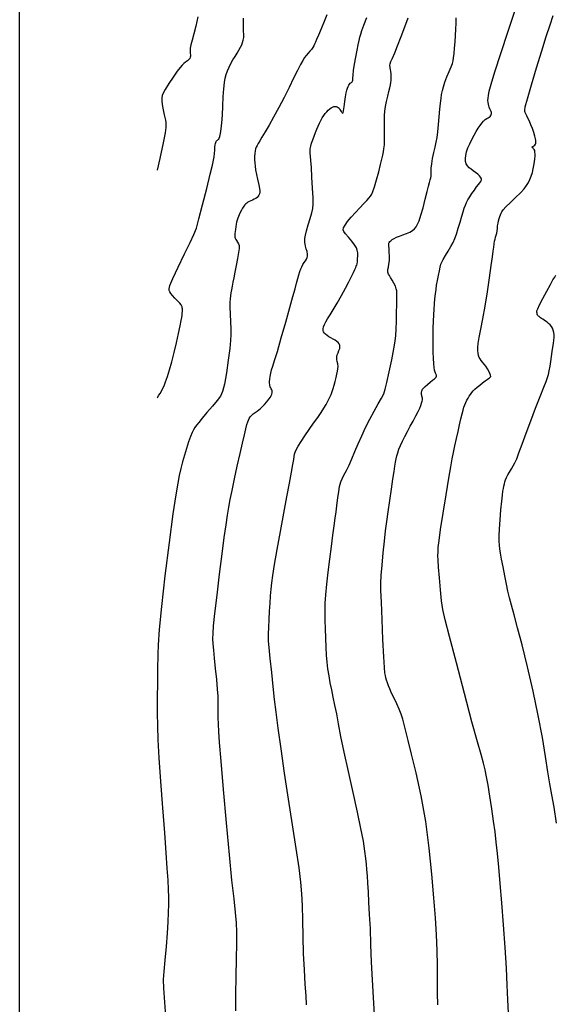
# Model space of a CAD drawing. Extents: x 361916 to 365116, y 1016607 to 1019607.
# Drawn here: x 362066 to 362230, y 1018959 to 1019259 of the extents above; entities that cross this region are included whole.
import ezdxf

# ---------------------------------------------------------------- set-up
doc = ezdxf.new("R2010")
doc.units = 0
doc.header["$MEASUREMENT"] = 0
for name, color, linetype in [('5', 5, 'CONTINUOUS'), ('INDEX', 1, 'CONTINUOUS'), ('INTER', 33, 'CONTINUOUS')]:
    doc.layers.add(name, color=color, linetype=linetype)

msp = doc.modelspace()

# ---------------------------------------------------------------- linework, layer by layer
at = {"layer": '5'}
msp.add_line((362066.25, 1016657.26), (362066.25, 1019557.26), dxfattribs=at)
at = {"layer": 'INDEX', "color": 1, "linetype": 'CONTINUOUS'}
for points, elevation in [([(362193.78, 1018958.52), (362193.69, 1018962.02), (362193.69, 1018962.02), (362193.68, 1018966.03), (362193.68, 1018970.45), (362193.62, 1018975.08), (362193.62, 1018975.08), (362193.43, 1018979.84), (362193.11, 1018985.05), (362192.65, 1018991.12), (362192.65, 1018991.12), (362192.04, 1018998.31), (362191.22, 1019006.23), (362190.11, 1019014.36), (362190.11, 1019014.36), (362188.69, 1019022.17), (362187.17, 1019029.17), (362185.81, 1019034.89), (362185.81, 1019034.89), (362184.8, 1019039.02), (362184.09, 1019041.86), (362183.56, 1019043.9), (362183.56, 1019043.9), (362183.11, 1019045.55), (362182.65, 1019047.05), (362182.06, 1019048.58), (362182.06, 1019048.58), (362181.29, 1019050.25), (362180.46, 1019051.95), (362179.71, 1019053.5), (362179.71, 1019053.5), (362179.14, 1019054.75), (362178.74, 1019055.76), (362178.44, 1019056.62), (362178.44, 1019056.62), (362178.2, 1019057.4), (362177.99, 1019058.14), (362177.81, 1019058.84), (362177.81, 1019058.84), (362177.67, 1019059.66), (362177.52, 1019061.28), (362177.33, 1019064.52), (362177.08, 1019069.79), (362176.81, 1019075.9), (362176.59, 1019081.26), (362176.59, 1019081.26), (362176.45, 1019084.72), (362176.42, 1019087.01), (362176.54, 1019089.31), (362176.54, 1019089.31), (362176.81, 1019092.48), (362177.17, 1019096.2), (362177.55, 1019099.84), (362177.55, 1019099.84), (362177.89, 1019102.96), (362178.24, 1019105.8), (362178.65, 1019108.78), (362178.65, 1019108.78), (362179.14, 1019112.18), (362179.66, 1019115.66), (362180.12, 1019118.72), (362180.12, 1019118.72), (362180.47, 1019121.02), (362180.72, 1019122.65), (362180.92, 1019123.86), (362180.92, 1019123.86), (362181.11, 1019124.87), (362181.32, 1019125.8), (362181.6, 1019126.75), (362181.6, 1019126.75), (362181.96, 1019127.81), (362182.43, 1019129), (362183.03, 1019130.31), (362183.03, 1019130.31), (362183.74, 1019131.74), (362184.56, 1019133.25), (362185.42, 1019134.83), (362185.42, 1019134.83), (362186.29, 1019136.43), (362187.1, 1019137.96), (362187.79, 1019139.3), (362187.79, 1019139.3), (362188.29, 1019140.36), (362188.64, 1019141.18), (362188.87, 1019141.85), (362188.87, 1019141.85), (362189.03, 1019142.43), (362189.11, 1019142.92), (362189.13, 1019143.34), (362189.13, 1019143.34), (362189.08, 1019143.68), (362188.99, 1019143.97), (362188.9, 1019144.23), (362188.9, 1019144.23), (362188.84, 1019144.49), (362188.81, 1019144.75), (362188.81, 1019145.02), (362188.81, 1019145.02), (362188.85, 1019145.28), (362188.92, 1019145.55), (362189.03, 1019145.82), (362189.03, 1019145.82), (362189.18, 1019146.1), (362189.45, 1019146.44), (362189.93, 1019146.92), (362189.93, 1019146.92), (362190.65, 1019147.55), (362191.49, 1019148.23), (362192.24, 1019148.85), (362192.24, 1019148.85), (362192.76, 1019149.3), (362193.08, 1019149.61), (362193.27, 1019149.84), (362193.27, 1019149.84), (362193.39, 1019150.05), (362193.43, 1019150.24), (362193.42, 1019150.42), (362193.42, 1019150.42), (362193.34, 1019150.58), (362193.22, 1019150.77), (362193.09, 1019151.01), (362193.09, 1019151.01), (362192.96, 1019151.35), (362192.83, 1019151.88), (362192.7, 1019152.7), (362192.7, 1019152.7), (362192.57, 1019153.91), (362192.45, 1019155.51), (362192.37, 1019157.5), (362192.37, 1019157.5), (362192.35, 1019159.84), (362192.37, 1019162.32), (362192.42, 1019164.73), (362192.42, 1019164.73), (362192.5, 1019166.87), (362192.59, 1019168.78), (362192.7, 1019170.52), (362192.7, 1019170.52), (362192.82, 1019172.16), (362192.95, 1019173.7), (362193.1, 1019175.15), (362193.27, 1019176.52), (362193.46, 1019177.87), (362193.71, 1019179.27), (362193.71, 1019179.27), (362194, 1019180.76), (362194.3, 1019182.18), (362194.56, 1019183.36), (362194.56, 1019183.36), (362194.76, 1019184.18), (362195, 1019184.85), (362195.42, 1019185.67), (362195.42, 1019185.67), (362196.12, 1019186.84), (362196.97, 1019188.22), (362197.79, 1019189.6), (362197.79, 1019189.6), (362198.45, 1019190.81), (362198.99, 1019192.01), (362199.5, 1019193.41), (362199.5, 1019193.41), (362200.04, 1019195.16), (362200.6, 1019197.05), (362201.1, 1019198.81), (362201.1, 1019198.81), (362201.52, 1019200.21), (362201.88, 1019201.3), (362202.22, 1019202.21), (362202.22, 1019202.21), (362202.57, 1019203.04), (362202.99, 1019203.87), (362203.54, 1019204.77), (362203.54, 1019204.77), (362204.22, 1019205.79), (362204.96, 1019206.82), (362205.66, 1019207.76), (362205.66, 1019207.76), (362206.21, 1019208.49), (362206.61, 1019209.04), (362206.89, 1019209.42), (362206.89, 1019209.42), (362207.06, 1019209.7), (362207.14, 1019209.91), (362207.14, 1019210.13), (362207.14, 1019210.13), (362207.07, 1019210.4), (362206.88, 1019210.73), (362206.53, 1019211.15), (362206.53, 1019211.15), (362206, 1019211.64), (362205.34, 1019212.16), (362204.63, 1019212.68), (362204.63, 1019212.68), (362203.95, 1019213.15), (362203.34, 1019213.63), (362202.85, 1019214.16), (362202.85, 1019214.16), (362202.5, 1019214.8), (362202.3, 1019215.54), (362202.25, 1019216.4), (362202.25, 1019216.4), (362202.36, 1019217.37), (362202.61, 1019218.45), (362203.01, 1019219.64), (362203.01, 1019219.64), (362203.56, 1019220.93), (362204.19, 1019222.25), (362204.86, 1019223.52), (362204.86, 1019223.52), (362205.51, 1019224.66), (362206.12, 1019225.66), (362206.71, 1019226.53), (362206.71, 1019226.53), (362207.26, 1019227.25), (362207.79, 1019227.84), (362208.28, 1019228.29), (362208.28, 1019228.29), (362208.74, 1019228.61), (362209.16, 1019228.85), (362209.52, 1019229.05), (362209.52, 1019229.05), (362209.8, 1019229.28), (362210.01, 1019229.53), (362210.14, 1019229.81), (362210.14, 1019229.81), (362210.2, 1019230.12), (362210.18, 1019230.45), (362210.09, 1019230.81), (362210.09, 1019230.81), (362209.92, 1019231.2), (362209.72, 1019231.61), (362209.53, 1019232.05), (362209.53, 1019232.05), (362209.36, 1019232.52), (362209.23, 1019233.01), (362209.15, 1019233.54), (362209.15, 1019233.54), (362209.11, 1019234.1), (362209.13, 1019234.78), (362209.24, 1019235.67), (362209.49, 1019236.94), (362210.07, 1019239.13), (362211.21, 1019242.84), (362211.21, 1019242.84), (362213.03, 1019248.43), (362215.28, 1019255.22), (362217.62, 1019262.26)], 2450), ([(362108.24, 1019143.53), (362108.3, 1019143.63), (362108.74, 1019144.28), (362108.74, 1019144.28), (362109.12, 1019144.86), (362109.48, 1019145.48), (362109.86, 1019146.21), (362109.86, 1019146.21), (362110.29, 1019147.14), (362110.77, 1019148.36), (362111.33, 1019149.97), (362111.33, 1019149.97), (362111.96, 1019152.03), (362112.64, 1019154.49), (362113.35, 1019157.28), (362113.35, 1019157.28), (362114.05, 1019160.25), (362114.68, 1019163.1), (362115.19, 1019165.44), (362115.19, 1019165.44), (362115.53, 1019167.03), (362115.72, 1019168.01), (362115.82, 1019168.68), (362115.82, 1019168.68), (362115.87, 1019169.25), (362115.9, 1019169.76), (362115.89, 1019170.21), (362115.89, 1019170.21), (362115.88, 1019170.6), (362115.85, 1019170.92), (362115.81, 1019171.2), (362115.81, 1019171.2), (362115.75, 1019171.47), (362115.57, 1019171.81), (362115.16, 1019172.31), (362115.16, 1019172.31), (362114.45, 1019173.04), (362113.61, 1019173.87), (362112.85, 1019174.66), (362112.33, 1019175.28), (362112.02, 1019175.76), (362111.85, 1019176.18), (362111.85, 1019176.18), (362111.81, 1019176.68), (362112.11, 1019177.72), (362112.99, 1019179.84), (362112.99, 1019179.84), (362114.61, 1019183.31), (362116.54, 1019187.34), (362118.26, 1019190.88), (362118.26, 1019190.88), (362119.38, 1019193.24), (362120.15, 1019195.22), (362120.95, 1019198), (362120.95, 1019198), (362122.07, 1019202.33), (362123.32, 1019207.33), (362124.4, 1019211.69), (362124.4, 1019211.69), (362125.08, 1019214.45), (362125.43, 1019215.97), (362125.59, 1019216.97), (362125.59, 1019216.97), (362125.68, 1019217.98), (362125.76, 1019219.01), (362125.82, 1019219.91), (362125.82, 1019219.91), (362125.89, 1019220.57), (362125.96, 1019221.03), (362126.05, 1019221.36), (362126.05, 1019221.36), (362126.16, 1019221.61), (362126.3, 1019221.82), (362126.45, 1019221.97), (362126.45, 1019221.97), (362126.62, 1019222.07), (362126.8, 1019222.18), (362126.98, 1019222.35), (362126.98, 1019222.35), (362127.15, 1019222.64), (362127.33, 1019223.18), (362127.52, 1019224.08), (362127.52, 1019224.08), (362127.73, 1019225.45), (362127.94, 1019227.31), (362128.12, 1019229.64), (362128.12, 1019229.64), (362128.26, 1019232.38), (362128.38, 1019235.2), (362128.51, 1019237.69), (362128.51, 1019237.69), (362128.7, 1019239.56), (362128.94, 1019240.94), (362129.26, 1019242.07), (362129.26, 1019242.07), (362129.65, 1019243.17), (362130.12, 1019244.27), (362130.68, 1019245.37), (362130.68, 1019245.37), (362131.31, 1019246.46), (362131.96, 1019247.53), (362132.59, 1019248.54), (362132.59, 1019248.54), (362133.14, 1019249.47), (362133.6, 1019250.32), (362133.98, 1019251.08), (362133.98, 1019251.08), (362134.27, 1019251.77), (362134.48, 1019252.47), (362134.59, 1019253.27), (362134.59, 1019253.27), (362134.6, 1019254.23), (362134.56, 1019255.28), (362134.51, 1019256.33), (362134.51, 1019256.33), (362134.49, 1019257.28), (362134.49, 1019258.1), (362134.5, 1019258.73), (362134.5, 1019258.73), (362134.52, 1019259.18)], 2460)]:
    msp.add_lwpolyline(points, dxfattribs=dict(at, elevation=elevation))
at = {"layer": 'INTER', "color": 33, "linetype": 'CONTINUOUS'}
for points, elevation in [([(362159.95, 1019260.2), (362159.13, 1019258.15), (362158.2, 1019255.96), (362157.39, 1019254.04), (362157.39, 1019254.04), (362156.83, 1019252.72), (362156.47, 1019251.87), (362156.21, 1019251.29), (362156.21, 1019251.29), (362155.95, 1019250.77), (362155.65, 1019250.25), (362155.26, 1019249.7), (362155.26, 1019249.7), (362154.78, 1019249.11), (362154.24, 1019248.49), (362153.7, 1019247.86), (362153.7, 1019247.86), (362153.19, 1019247.21), (362152.63, 1019246.35), (362151.92, 1019245.09), (362150.99, 1019243.24), (362149.83, 1019240.87), (362148.46, 1019238.1), (362148.46, 1019238.1), (362146.91, 1019235.06), (362145.3, 1019231.97), (362143.73, 1019229.08), (362143.73, 1019229.08), (362142.32, 1019226.58), (362141.11, 1019224.53), (362140.15, 1019222.94), (362140.15, 1019222.94), (362139.47, 1019221.81), (362139, 1019221.01), (362138.68, 1019220.43), (362138.68, 1019220.43), (362138.43, 1019219.92), (362138.23, 1019219.4), (362138.09, 1019218.76), (362138.09, 1019218.76), (362137.98, 1019217.95), (362137.93, 1019217.02), (362137.92, 1019216.06), (362137.92, 1019216.06), (362137.95, 1019215.11), (362138.05, 1019214.1), (362138.23, 1019212.94), (362138.23, 1019212.94), (362138.5, 1019211.56), (362138.8, 1019210.13), (362139.09, 1019208.86), (362139.09, 1019208.86), (362139.31, 1019207.9), (362139.46, 1019207.21), (362139.53, 1019206.66), (362139.53, 1019206.66), (362139.52, 1019206.17), (362139.43, 1019205.71), (362139.26, 1019205.3), (362139.26, 1019205.3), (362139.01, 1019204.92), (362138.68, 1019204.57), (362138.28, 1019204.27), (362138.28, 1019204.27), (362137.8, 1019204), (362137.28, 1019203.75), (362136.78, 1019203.52), (362136.78, 1019203.52), (362136.31, 1019203.3), (362135.9, 1019203.08), (362135.53, 1019202.86), (362135.53, 1019202.86), (362135.22, 1019202.63), (362134.92, 1019202.34), (362134.6, 1019201.92), (362134.6, 1019201.92), (362134.25, 1019201.33), (362133.88, 1019200.64), (362133.53, 1019199.94), (362133.53, 1019199.94), (362133.23, 1019199.31), (362132.98, 1019198.74), (362132.76, 1019198.2), (362132.76, 1019198.2), (362132.57, 1019197.64), (362132.41, 1019197.05), (362132.27, 1019196.38), (362132.27, 1019196.38), (362132.15, 1019195.62), (362132.05, 1019194.84), (362131.97, 1019194.15), (362131.97, 1019194.15), (362131.91, 1019193.6), (362131.87, 1019193.17), (362131.86, 1019192.81), (362131.86, 1019192.81), (362131.89, 1019192.48), (362131.98, 1019192.15), (362132.15, 1019191.79), (362132.15, 1019191.79), (362132.43, 1019191.4), (362132.74, 1019190.96), (362133.01, 1019190.46), (362133.01, 1019190.46), (362133.17, 1019189.88), (362133.19, 1019189.04), (362133.05, 1019187.75), (362133.05, 1019187.75), (362132.73, 1019185.92), (362132.33, 1019183.8), (362131.91, 1019181.76), (362131.91, 1019181.76), (362131.56, 1019180.07), (362131.28, 1019178.7), (362131.04, 1019177.53), (362131.04, 1019177.53), (362130.85, 1019176.45), (362130.68, 1019175.45), (362130.54, 1019174.54), (362130.44, 1019173.66), (362130.38, 1019172.61), (362130.39, 1019171.1), (362130.39, 1019171.1), (362130.45, 1019169.02), (362130.55, 1019166.66), (362130.64, 1019164.49), (362130.64, 1019164.49), (362130.69, 1019162.76), (362130.62, 1019160.99), (362130.37, 1019158.54), (362130.37, 1019158.54), (362129.9, 1019155.01), (362129.3, 1019151.08), (362128.69, 1019147.67), (362128.69, 1019147.67), (362128.14, 1019145.45), (362127.48, 1019144), (362126.49, 1019142.67), (362126.49, 1019142.67), (362125.04, 1019140.93), (362123.4, 1019139.01), (362121.92, 1019137.27), (362121.92, 1019137.27), (362120.87, 1019136), (362120.18, 1019135.12), (362119.7, 1019134.42), (362119.7, 1019134.42), (362119.28, 1019133.74), (362118.85, 1019132.89), (362118.37, 1019131.7), (362118.37, 1019131.7), (362117.79, 1019130.05), (362117.16, 1019128.08), (362116.54, 1019126), (362116.54, 1019126), (362115.96, 1019123.95), (362115.44, 1019121.93), (362114.95, 1019119.86), (362114.95, 1019119.86), (362114.47, 1019117.51), (362113.87, 1019113.95), (362113.02, 1019108.09), (362113.02, 1019108.09), (362111.84, 1019099.36), (362110.57, 1019089.28), (362109.5, 1019079.92), (362109.5, 1019079.92), (362108.84, 1019072.92), (362108.53, 1019068.22), (362108.41, 1019065.34), (362108.41, 1019065.34), (362108.36, 1019063.69), (362108.33, 1019062.33), (362108.3, 1019060.21), (362108.3, 1019060.21), (362108.25, 1019056.61), (362108.21, 1019052.07), (362108.2, 1019047.5), (362108.2, 1019047.5), (362108.26, 1019043.44), (362108.42, 1019039.21), (362108.75, 1019033.81), (362108.75, 1019033.81), (362109.26, 1019026.6), (362109.86, 1019018.53), (362110.43, 1019010.92), (362110.43, 1019010.92), (362110.88, 1019004.8), (362111.19, 1019000.11), (362111.41, 1018996.52), (362111.41, 1018996.52), (362111.54, 1018993.69), (362111.62, 1018991.31), (362111.63, 1018989.05), (362111.63, 1018989.05), (362111.59, 1018986.62), (362111.46, 1018983.8), (362111.24, 1018980.36), (362111.24, 1018980.36), (362110.9, 1018976.26), (362110.53, 1018972.08), (362110.22, 1018968.6), (362110.22, 1018968.6), (362110.05, 1018966.17), (362110.09, 1018963.6), (362110.4, 1018959.31), (362110.4, 1018959.31), (362110.99, 1018952.21)], 2458), ([(362120.59, 1019259.58), (362119.95, 1019256.8), (362119.95, 1019256.8), (362119.36, 1019254.44), (362118.86, 1019252.53), (362118.51, 1019251.09), (362118.51, 1019251.09), (362118.31, 1019250.08), (362118.24, 1019249.38), (362118.24, 1019248.87), (362118.24, 1019248.87), (362118.28, 1019248.42), (362118.32, 1019248.01), (362118.33, 1019247.63), (362118.33, 1019247.63), (362118.28, 1019247.28), (362118.14, 1019246.93), (362117.86, 1019246.56), (362117.86, 1019246.56), (362117.42, 1019246.17), (362116.87, 1019245.75), (362116.32, 1019245.34), (362116.32, 1019245.34), (362115.79, 1019244.89), (362115.18, 1019244.21), (362114.31, 1019243.05), (362114.31, 1019243.05), (362113.11, 1019241.27), (362111.8, 1019239.26), (362110.68, 1019237.5), (362110.68, 1019237.5), (362110, 1019236.35), (362109.68, 1019235.61), (362109.6, 1019234.92), (362109.6, 1019234.92), (362109.62, 1019234.01), (362109.73, 1019232.93), (362109.9, 1019231.81), (362109.9, 1019231.81), (362110.12, 1019230.75), (362110.36, 1019229.79), (362110.58, 1019228.92), (362110.58, 1019228.92), (362110.74, 1019228.16), (362110.84, 1019227.45), (362110.89, 1019226.73), (362110.86, 1019225.85), (362110.62, 1019224.23), (362110.04, 1019221.21), (362110.04, 1019221.21), (362109.02, 1019216.4), (362108.24, 1019212.87)], 2462), ([(362132.17, 1018956.62), (362132.17, 1018961.64), (362132.17, 1018961.64), (362132.27, 1018967.12), (362132.41, 1018972.52), (362132.51, 1018977.15), (362132.51, 1018977.15), (362132.52, 1018980.61), (362132.39, 1018983.49), (362132.1, 1018986.62), (362132.1, 1018986.62), (362131.64, 1018990.79), (362131, 1018996.5), (362130.22, 1019004.19), (362130.22, 1019004.19), (362129.33, 1019013.91), (362128.44, 1019024.08), (362127.71, 1019032.74), (362127.71, 1019032.74), (362127.23, 1019038.43), (362126.97, 1019041.79), (362126.86, 1019044.01), (362126.86, 1019044.01), (362126.82, 1019046.02), (362126.83, 1019047.94), (362126.85, 1019049.61), (362126.85, 1019049.61), (362126.85, 1019051.04), (362126.8, 1019052.57), (362126.65, 1019054.69), (362126.65, 1019054.69), (362126.37, 1019057.66), (362126.02, 1019061.04), (362125.69, 1019064.19), (362125.69, 1019064.19), (362125.44, 1019066.62), (362125.28, 1019068.47), (362125.21, 1019070.04), (362125.21, 1019070.04), (362125.24, 1019071.69), (362125.42, 1019074.05), (362125.83, 1019077.79), (362125.83, 1019077.79), (362126.47, 1019083.31), (362127.26, 1019089.73), (362128.04, 1019095.91), (362128.04, 1019095.91), (362128.68, 1019100.91), (362129.21, 1019104.76), (362129.65, 1019107.75), (362129.65, 1019107.75), (362130.04, 1019110.18), (362130.47, 1019112.53), (362131.03, 1019115.29), (362131.03, 1019115.29), (362131.79, 1019118.8), (362132.65, 1019122.71), (362133.49, 1019126.48), (362133.49, 1019126.48), (362134.23, 1019129.67), (362134.82, 1019132.2), (362135.28, 1019134.08), (362135.28, 1019134.08), (362135.6, 1019135.34), (362135.83, 1019136.15), (362136.03, 1019136.71), (362136.26, 1019137.2), (362136.55, 1019137.66), (362136.95, 1019138.12), (362136.95, 1019138.12), (362137.49, 1019138.58), (362138.09, 1019139.04), (362138.68, 1019139.45), (362138.68, 1019139.45), (362139.2, 1019139.83), (362139.7, 1019140.24), (362140.27, 1019140.78), (362140.27, 1019140.78), (362140.96, 1019141.5), (362141.67, 1019142.32), (362142.29, 1019143.09), (362142.29, 1019143.09), (362142.74, 1019143.72), (362143.02, 1019144.23), (362143.19, 1019144.65), (362143.19, 1019144.65), (362143.28, 1019145.03), (362143.3, 1019145.38), (362143.25, 1019145.7), (362143.25, 1019145.7), (362143.14, 1019145.98), (362142.99, 1019146.26), (362142.84, 1019146.54), (362142.84, 1019146.54), (362142.71, 1019146.85), (362142.61, 1019147.2), (362142.53, 1019147.58), (362142.53, 1019147.58), (362142.49, 1019148.01), (362142.49, 1019148.52), (362142.55, 1019149.19), (362142.55, 1019149.19), (362142.67, 1019150.04), (362142.86, 1019151.02), (362143.12, 1019152.06), (362143.12, 1019152.06), (362143.47, 1019153.19), (362144.01, 1019154.86), (362144.86, 1019157.62), (362144.86, 1019157.62), (362146.07, 1019161.78), (362147.43, 1019166.59), (362148.68, 1019171.05), (362148.68, 1019171.05), (362149.61, 1019174.39), (362150.25, 1019176.74), (362150.72, 1019178.46), (362150.72, 1019178.46), (362151.1, 1019179.85), (362151.43, 1019181.02), (362151.73, 1019181.97), (362151.73, 1019181.97), (362152.01, 1019182.77), (362152.3, 1019183.45), (362152.63, 1019184.08), (362152.63, 1019184.08), (362153.02, 1019184.69), (362153.42, 1019185.27), (362153.76, 1019185.78), (362153.76, 1019185.78), (362153.99, 1019186.22), (362154.1, 1019186.68), (362154.07, 1019187.26), (362154.07, 1019187.26), (362153.92, 1019188.04), (362153.7, 1019188.9), (362153.48, 1019189.69), (362153.48, 1019189.69), (362153.34, 1019190.31), (362153.27, 1019190.83), (362153.25, 1019191.38), (362153.25, 1019191.38), (362153.29, 1019192.09), (362153.44, 1019193.07), (362153.76, 1019194.43), (362153.76, 1019194.43), (362154.27, 1019196.2), (362154.85, 1019198.11), (362155.36, 1019199.83), (362155.36, 1019199.83), (362155.67, 1019201.16), (362155.79, 1019202.53), (362155.76, 1019204.49), (362155.76, 1019204.49), (362155.62, 1019207.39), (362155.43, 1019210.71), (362155.23, 1019213.71), (362155.23, 1019213.71), (362155.09, 1019215.82), (362154.99, 1019217.17), (362154.92, 1019218.06), (362154.92, 1019218.06), (362154.88, 1019218.75), (362154.9, 1019219.41), (362155.03, 1019220.16), (362155.31, 1019221.09), (362155.69, 1019222.16), (362156.11, 1019223.27), (362156.11, 1019223.27), (362156.52, 1019224.35), (362156.92, 1019225.38), (362157.33, 1019226.34), (362157.33, 1019226.34), (362157.73, 1019227.24), (362158.15, 1019228.06), (362158.58, 1019228.82), (362158.58, 1019228.82), (362159.02, 1019229.51), (362159.46, 1019230.12), (362159.92, 1019230.67), (362159.92, 1019230.67), (362160.38, 1019231.15), (362160.84, 1019231.55), (362161.28, 1019231.87), (362161.28, 1019231.87), (362161.71, 1019232.11), (362162.1, 1019232.26), (362162.47, 1019232.32), (362162.47, 1019232.32), (362162.82, 1019232.3), (362163.14, 1019232.19), (362163.43, 1019232), (362163.43, 1019232), (362163.7, 1019231.73), (362163.95, 1019231.41), (362164.16, 1019231.09), (362164.16, 1019231.09), (362164.35, 1019230.8), (362164.52, 1019230.56), (362164.66, 1019230.35), (362164.66, 1019230.35), (362164.78, 1019230.22), (362164.9, 1019230.35), (362165.04, 1019230.97), (362165.04, 1019230.97), (362165.24, 1019232.21), (362165.47, 1019233.77), (362165.69, 1019235.28), (362165.69, 1019235.28), (362165.89, 1019236.44), (362166.06, 1019237.27), (362166.24, 1019237.89), (362166.24, 1019237.89), (362166.43, 1019238.4), (362166.63, 1019238.81), (362166.84, 1019239.12), (362166.84, 1019239.12), (362167.07, 1019239.35), (362167.29, 1019239.51), (362167.49, 1019239.63), (362167.49, 1019239.63), (362167.66, 1019239.76), (362167.78, 1019239.96), (362167.86, 1019240.3), (362167.86, 1019240.3), (362167.9, 1019240.88), (362167.96, 1019241.8), (362168.11, 1019243.21), (362168.11, 1019243.21), (362168.41, 1019245.16), (362168.79, 1019247.35), (362169.18, 1019249.42), (362169.18, 1019249.42), (362169.51, 1019251.08), (362169.79, 1019252.37), (362170.04, 1019253.4), (362170.04, 1019253.4), (362170.29, 1019254.34), (362170.65, 1019255.46), (362171.24, 1019257.07), (362171.24, 1019257.07), (362172.13, 1019259.38)], 2456), ([(362153.74, 1018958.54), (362153.62, 1018961.19), (362153.62, 1018961.19), (362153.39, 1018964.79), (362153.12, 1018969.18), (362152.88, 1018974.12), (362152.88, 1018974.12), (362152.73, 1018979.3), (362152.62, 1018984.32), (362152.52, 1018988.75), (362152.52, 1018988.75), (362152.36, 1018992.36), (362152.05, 1018995.89), (362151.47, 1019000.26), (362151.47, 1019000.26), (362150.58, 1019006.17), (362149.45, 1019013.32), (362148.24, 1019021.13), (362148.24, 1019021.13), (362147.07, 1019029.06), (362146.02, 1019036.48), (362145.16, 1019042.8), (362145.16, 1019042.8), (362144.52, 1019047.65), (362144.03, 1019051.6), (362143.6, 1019055.47), (362143.6, 1019055.47), (362143.15, 1019059.79), (362142.72, 1019064.04), (362142.39, 1019067.4), (362142.39, 1019067.4), (362142.21, 1019069.34), (362142.16, 1019070.45), (362142.18, 1019071.61), (362142.18, 1019071.61), (362142.24, 1019073.48), (362142.34, 1019075.89), (362142.46, 1019078.47), (362142.62, 1019080.91), (362142.79, 1019083.15), (362142.97, 1019085.17), (362142.97, 1019085.17), (362143.18, 1019087.08), (362143.49, 1019089.38), (362144.02, 1019092.67), (362144.02, 1019092.67), (362144.83, 1019097.31), (362145.83, 1019102.78), (362146.86, 1019108.33), (362146.86, 1019108.33), (362147.79, 1019113.33), (362148.59, 1019117.53), (362149.19, 1019120.82), (362149.19, 1019120.82), (362149.6, 1019123.14), (362149.85, 1019124.66), (362150, 1019125.63), (362150, 1019125.63), (362150.11, 1019126.31), (362150.28, 1019126.91), (362150.64, 1019127.68), (362150.64, 1019127.68), (362151.26, 1019128.79), (362152.14, 1019130.23), (362153.26, 1019131.93), (362153.26, 1019131.93), (362154.56, 1019133.82), (362155.92, 1019135.74), (362157.18, 1019137.52), (362157.18, 1019137.52), (362158.21, 1019139.03), (362159.03, 1019140.31), (362159.72, 1019141.44), (362159.72, 1019141.44), (362160.31, 1019142.5), (362160.82, 1019143.51), (362161.26, 1019144.46), (362161.26, 1019144.46), (362161.61, 1019145.39), (362161.91, 1019146.34), (362162.2, 1019147.37), (362162.2, 1019147.37), (362162.49, 1019148.5), (362162.78, 1019149.65), (362163.04, 1019150.71), (362163.04, 1019150.71), (362163.24, 1019151.59), (362163.36, 1019152.34), (362163.39, 1019153.06), (362163.39, 1019153.06), (362163.3, 1019153.81), (362163.16, 1019154.53), (362163.03, 1019155.16), (362163.03, 1019155.16), (362162.96, 1019155.67), (362162.98, 1019156.11), (362163.12, 1019156.61), (362163.12, 1019156.61), (362163.37, 1019157.23), (362163.65, 1019157.91), (362163.88, 1019158.55), (362163.88, 1019158.55), (362163.97, 1019159.08), (362163.91, 1019159.53), (362163.73, 1019159.93), (362163.73, 1019159.93), (362163.43, 1019160.31), (362163.03, 1019160.69), (362162.5, 1019161.05), (362162.5, 1019161.05), (362161.88, 1019161.42), (362161.22, 1019161.78), (362160.58, 1019162.13), (362160.58, 1019162.13), (362160.03, 1019162.5), (362159.57, 1019162.86), (362159.21, 1019163.23), (362159.21, 1019163.23), (362158.95, 1019163.61), (362158.81, 1019164.03), (362158.8, 1019164.53), (362158.8, 1019164.53), (362158.94, 1019165.13), (362159.22, 1019165.85), (362159.64, 1019166.66), (362159.64, 1019166.66), (362160.21, 1019167.59), (362160.96, 1019168.76), (362161.94, 1019170.32), (362161.94, 1019170.32), (362163.15, 1019172.37), (362164.46, 1019174.67), (362165.7, 1019176.93), (362165.7, 1019176.93), (362166.72, 1019178.89), (362167.52, 1019180.5), (362168.1, 1019181.74), (362168.5, 1019182.61), (362168.77, 1019183.2), (362168.94, 1019183.61), (362168.94, 1019183.61), (362169.08, 1019183.97), (362169.19, 1019184.38), (362169.28, 1019184.97), (362169.28, 1019184.97), (362169.35, 1019185.82), (362169.39, 1019186.79), (362169.37, 1019187.72), (362169.37, 1019187.72), (362169.26, 1019188.49), (362168.98, 1019189.22), (362168.43, 1019190.1), (362168.43, 1019190.1), (362167.56, 1019191.23), (362166.56, 1019192.44), (362165.69, 1019193.48), (362165.69, 1019193.48), (362165.14, 1019194.18), (362164.94, 1019194.7), (362165.07, 1019195.28), (362165.07, 1019195.28), (362165.52, 1019196.11), (362166.28, 1019197.2), (362167.35, 1019198.51), (362167.35, 1019198.51), (362168.67, 1019199.96), (362170.06, 1019201.42), (362171.29, 1019202.69), (362171.29, 1019202.69), (362172.18, 1019203.64), (362172.8, 1019204.35), (362173.25, 1019204.94), (362173.25, 1019204.94), (362173.64, 1019205.54), (362174.04, 1019206.41), (362174.52, 1019207.84), (362174.52, 1019207.84), (362175.13, 1019209.96), (362175.78, 1019212.4), (362176.35, 1019214.64), (362176.35, 1019214.64), (362176.76, 1019216.28), (362177.04, 1019217.46), (362177.23, 1019218.43), (362177.23, 1019218.43), (362177.38, 1019219.43), (362177.5, 1019220.6), (362177.57, 1019222.09), (362177.57, 1019222.09), (362177.58, 1019223.97), (362177.58, 1019226.01), (362177.57, 1019227.93), (362177.57, 1019227.93), (362177.6, 1019229.51), (362177.69, 1019230.88), (362177.88, 1019232.28), (362177.88, 1019232.28), (362178.18, 1019233.85), (362178.55, 1019235.45), (362178.89, 1019236.89), (362178.89, 1019236.89), (362179.16, 1019238), (362179.35, 1019238.86), (362179.49, 1019239.57), (362179.49, 1019239.57), (362179.58, 1019240.22), (362179.63, 1019240.87), (362179.63, 1019241.55), (362179.63, 1019241.55), (362179.57, 1019242.29), (362179.49, 1019243), (362179.39, 1019243.6), (362179.39, 1019243.6), (362179.3, 1019244.03), (362179.23, 1019244.34), (362179.18, 1019244.59), (362179.18, 1019244.59), (362179.17, 1019244.87), (362179.26, 1019245.29), (362179.51, 1019245.98), (362179.51, 1019245.98), (362179.97, 1019247.04), (362180.66, 1019248.61), (362181.56, 1019250.79), (362181.56, 1019250.79), (362182.66, 1019253.59), (362183.79, 1019256.59), (362184.78, 1019259.28)], 2454), ([(362174.46, 1018955.53), (362174.17, 1018960.7), (362173.88, 1018966.1), (362173.88, 1018966.1), (362173.63, 1018971.54), (362173.42, 1018976.83), (362173.23, 1018981.72), (362173.23, 1018981.72), (362173.02, 1018986.04), (362172.82, 1018989.77), (362172.63, 1018992.94), (362172.63, 1018992.94), (362172.46, 1018995.61), (362172.32, 1018997.83), (362172.19, 1018999.71), (362172.19, 1018999.71), (362172.07, 1019001.38), (362171.89, 1019003.14), (362171.59, 1019005.35), (362171.59, 1019005.35), (362171.1, 1019008.34), (362170.37, 1019012.26), (362169.34, 1019017.24), (362169.34, 1019017.24), (362168.01, 1019023.24), (362166.56, 1019029.61), (362165.25, 1019035.51), (362165.25, 1019035.51), (362164.27, 1019040.3), (362163.55, 1019044.09), (362162.97, 1019047.18), (362162.97, 1019047.18), (362162.44, 1019049.83), (362161.93, 1019052.22), (362161.45, 1019054.46), (362161.45, 1019054.46), (362161.01, 1019056.66), (362160.63, 1019058.81), (362160.31, 1019060.89), (362160.31, 1019060.89), (362160.07, 1019062.91), (362159.9, 1019065.03), (362159.76, 1019067.45), (362159.76, 1019067.45), (362159.66, 1019070.28), (362159.57, 1019073.17), (362159.49, 1019075.67), (362159.49, 1019075.67), (362159.42, 1019077.5), (362159.41, 1019079.06), (362159.48, 1019080.91), (362159.48, 1019080.91), (362159.67, 1019083.47), (362159.99, 1019086.69), (362160.4, 1019090.38), (362160.4, 1019090.38), (362160.87, 1019094.31), (362161.37, 1019098.18), (362161.82, 1019101.66), (362162.19, 1019104.49), (362162.49, 1019106.8), (362162.76, 1019108.79), (362162.76, 1019108.79), (362163.01, 1019110.62), (362163.24, 1019112.28), (362163.44, 1019113.69), (362163.44, 1019113.69), (362163.6, 1019114.81), (362163.72, 1019115.71), (362163.85, 1019116.47), (362163.85, 1019116.47), (362163.99, 1019117.18), (362164.23, 1019117.93), (362164.61, 1019118.82), (362164.61, 1019118.82), (362165.19, 1019119.94), (362165.93, 1019121.31), (362166.76, 1019122.97), (362166.76, 1019122.97), (362167.63, 1019124.93), (362168.55, 1019127.13), (362169.54, 1019129.49), (362169.54, 1019129.49), (362170.62, 1019131.96), (362171.8, 1019134.48), (362173.06, 1019137), (362173.06, 1019137), (362174.39, 1019139.44), (362175.65, 1019141.64), (362176.66, 1019143.42), (362176.66, 1019143.42), (362177.33, 1019144.73), (362177.8, 1019146.1), (362178.31, 1019148.18), (362178.31, 1019148.18), (362179, 1019151.38), (362179.76, 1019155.08), (362180.41, 1019158.42), (362180.41, 1019158.42), (362180.81, 1019160.77), (362181.01, 1019162.54), (362181.11, 1019164.41), (362181.11, 1019164.41), (362181.18, 1019166.85), (362181.23, 1019169.51), (362181.27, 1019171.89), (362181.27, 1019171.89), (362181.29, 1019173.57), (362181.3, 1019174.67), (362181.3, 1019175.44), (362181.3, 1019175.44), (362181.27, 1019176.08), (362181.15, 1019176.73), (362180.89, 1019177.49), (362180.89, 1019177.49), (362180.43, 1019178.41), (362179.89, 1019179.37), (362179.39, 1019180.21), (362179.39, 1019180.21), (362179.04, 1019180.82), (362178.82, 1019181.22), (362178.68, 1019181.53), (362178.68, 1019181.53), (362178.59, 1019181.82), (362178.56, 1019182.17), (362178.61, 1019182.65), (362178.61, 1019182.65), (362178.74, 1019183.32), (362178.91, 1019184.21), (362179.03, 1019185.32), (362179.03, 1019185.32), (362179.06, 1019186.62), (362179.02, 1019187.93), (362178.95, 1019189.02), (362178.95, 1019189.02), (362178.91, 1019189.72), (362178.9, 1019190.11), (362178.89, 1019190.33), (362178.89, 1019190.33), (362178.89, 1019190.5), (362178.92, 1019190.66), (362179.01, 1019190.85), (362179.01, 1019190.85), (362179.2, 1019191.1), (362179.49, 1019191.39), (362179.91, 1019191.71), (362179.91, 1019191.71), (362180.47, 1019192.05), (362181.2, 1019192.41), (362182.09, 1019192.78), (362182.09, 1019192.78), (362183.15, 1019193.16), (362184.26, 1019193.55), (362185.27, 1019193.98), (362185.27, 1019193.98), (362186.07, 1019194.45), (362186.69, 1019194.99), (362187.2, 1019195.62), (362187.66, 1019196.38), (362188.13, 1019197.48), (362188.66, 1019199.13), (362188.66, 1019199.13), (362189.3, 1019201.44), (362189.97, 1019204.01), (362190.57, 1019206.33), (362190.57, 1019206.33), (362191.01, 1019208.01), (362191.31, 1019209.14), (362191.51, 1019209.91), (362191.51, 1019209.91), (362191.66, 1019210.52), (362191.75, 1019211.09), (362191.79, 1019211.72), (362191.79, 1019211.72), (362191.79, 1019212.51), (362191.81, 1019213.52), (362191.94, 1019214.83), (362191.94, 1019214.83), (362192.24, 1019216.47), (362192.63, 1019218.24), (362193.02, 1019219.93), (362193.02, 1019219.93), (362193.34, 1019221.4), (362193.6, 1019222.85), (362193.83, 1019224.58), (362193.83, 1019224.58), (362194.04, 1019226.78), (362194.25, 1019229.18), (362194.45, 1019231.44), (362194.45, 1019231.44), (362194.63, 1019233.27), (362194.8, 1019234.72), (362194.99, 1019235.96), (362194.99, 1019235.96), (362195.21, 1019237.11), (362195.52, 1019238.31), (362195.97, 1019239.69), (362195.97, 1019239.69), (362196.6, 1019241.29), (362197.28, 1019242.92), (362197.87, 1019244.33), (362197.87, 1019244.33), (362198.26, 1019245.34), (362198.49, 1019246.18), (362198.65, 1019247.14), (362198.65, 1019247.14), (362198.79, 1019248.46), (362198.95, 1019250.1), (362199.09, 1019251.95), (362199.09, 1019251.95), (362199.22, 1019253.89), (362199.32, 1019255.82), (362199.38, 1019257.64), (362199.38, 1019257.64), (362199.37, 1019259.26)], 2452), ([(362215.42, 1018956.02), (362215.21, 1018960.06), (362215.02, 1018964.46), (362214.75, 1018969.68), (362214.75, 1018969.68), (362214.33, 1018976.01), (362213.82, 1018982.91), (362213.3, 1018989.61), (362213.3, 1018989.61), (362212.81, 1018995.49), (362212.39, 1019000.48), (362212.01, 1019004.63), (362212.01, 1019004.63), (362211.66, 1019008.08), (362211.3, 1019011.22), (362210.85, 1019014.51), (362210.85, 1019014.51), (362210.3, 1019018.23), (362209.71, 1019022.05), (362209.16, 1019025.42), (362209.16, 1019025.42), (362208.71, 1019027.99), (362208.29, 1019030.07), (362207.77, 1019032.16), (362207.77, 1019032.16), (362207.03, 1019034.77), (362205.9, 1019038.69), (362204.23, 1019044.77), (362204.23, 1019044.77), (362201.95, 1019053.34), (362199.49, 1019062.72), (362197.4, 1019070.73), (362197.4, 1019070.73), (362196.08, 1019075.83), (362195.38, 1019078.93), (362194.97, 1019081.59), (362194.97, 1019081.59), (362194.6, 1019084.95), (362194.28, 1019088.64), (362194.03, 1019091.86), (362194.03, 1019091.86), (362193.9, 1019094.03), (362193.86, 1019095.43), (362193.89, 1019096.55), (362193.97, 1019097.88), (362194.2, 1019099.96), (362194.66, 1019103.36), (362194.66, 1019103.36), (362195.43, 1019108.34), (362196.34, 1019113.95), (362197.17, 1019118.97), (362197.17, 1019118.97), (362197.77, 1019122.5), (362198.21, 1019124.89), (362198.6, 1019126.84), (362198.6, 1019126.84), (362199.04, 1019128.91), (362199.52, 1019131.09), (362199.99, 1019133.26), (362199.99, 1019133.26), (362200.44, 1019135.28), (362200.84, 1019137.08), (362201.2, 1019138.57), (362201.2, 1019138.57), (362201.51, 1019139.73), (362201.79, 1019140.63), (362202.07, 1019141.39), (362202.07, 1019141.39), (362202.37, 1019142.09), (362202.69, 1019142.75), (362203.03, 1019143.38), (362203.03, 1019143.38), (362203.4, 1019143.97), (362203.78, 1019144.53), (362204.18, 1019145.07), (362204.18, 1019145.07), (362204.62, 1019145.59), (362205.13, 1019146.12), (362205.78, 1019146.72), (362205.78, 1019146.72), (362206.59, 1019147.39), (362207.47, 1019148.07), (362208.26, 1019148.66), (362208.26, 1019148.66), (362208.85, 1019149.09), (362209.28, 1019149.39), (362209.59, 1019149.61), (362209.59, 1019149.61), (362209.82, 1019149.8), (362209.94, 1019150.04), (362209.92, 1019150.4), (362209.92, 1019150.4), (362209.72, 1019150.94), (362209.38, 1019151.63), (362208.95, 1019152.37), (362208.95, 1019152.37), (362208.46, 1019153.1), (362207.96, 1019153.79), (362207.49, 1019154.38), (362207.49, 1019154.38), (362207.07, 1019154.88), (362206.72, 1019155.33), (362206.44, 1019155.82), (362206.44, 1019155.82), (362206.23, 1019156.4), (362206.09, 1019157.09), (362206.02, 1019157.89), (362206.02, 1019157.89), (362206.04, 1019158.84), (362206.17, 1019160.1), (362206.46, 1019161.89), (362206.46, 1019161.89), (362206.95, 1019164.39), (362207.57, 1019167.57), (362208.27, 1019171.41), (362208.27, 1019171.41), (362208.97, 1019175.76), (362209.61, 1019180.1), (362210.13, 1019183.82), (362210.13, 1019183.82), (362210.49, 1019186.47), (362210.72, 1019188.23), (362210.88, 1019189.44), (362210.88, 1019189.44), (362211, 1019190.4), (362211.12, 1019191.19), (362211.27, 1019191.87), (362211.27, 1019191.87), (362211.45, 1019192.47), (362211.64, 1019193.06), (362211.8, 1019193.67), (362211.8, 1019193.67), (362211.91, 1019194.36), (362211.98, 1019195.12), (362212.07, 1019195.91), (362212.07, 1019195.91), (362212.19, 1019196.71), (362212.35, 1019197.48), (362212.53, 1019198.18), (362212.53, 1019198.18), (362212.72, 1019198.78), (362212.92, 1019199.3), (362213.11, 1019199.75), (362213.34, 1019200.18), (362213.76, 1019200.76), (362214.59, 1019201.66), (362214.59, 1019201.66), (362215.95, 1019202.98), (362217.54, 1019204.53), (362219.03, 1019206.01), (362219.03, 1019206.01), (362220.13, 1019207.22), (362220.89, 1019208.22), (362221.44, 1019209.13), (362221.44, 1019209.13), (362221.91, 1019210.08), (362222.32, 1019211.08), (362222.66, 1019212.14), (362222.66, 1019212.14), (362222.94, 1019213.24), (362223.15, 1019214.33), (362223.32, 1019215.37), (362223.32, 1019215.37), (362223.43, 1019216.3), (362223.49, 1019217.11), (362223.5, 1019217.8), (362223.5, 1019217.8), (362223.46, 1019218.38), (362223.38, 1019218.83), (362223.24, 1019219.18), (362223.24, 1019219.18), (362223.05, 1019219.41), (362222.86, 1019219.56), (362222.68, 1019219.67), (362222.68, 1019219.67), (362222.56, 1019219.77), (362222.53, 1019219.88), (362222.61, 1019220), (362222.61, 1019220), (362222.83, 1019220.14), (362223.11, 1019220.31), (362223.38, 1019220.52), (362223.38, 1019220.52), (362223.57, 1019220.77), (362223.69, 1019221.07), (362223.74, 1019221.44), (362223.74, 1019221.44), (362223.73, 1019221.89), (362223.64, 1019222.48), (362223.44, 1019223.29), (362223.44, 1019223.29), (362223.11, 1019224.34), (362222.7, 1019225.54), (362222.23, 1019226.73), (362222.23, 1019226.73), (362221.76, 1019227.8), (362221.32, 1019228.72), (362220.95, 1019229.45), (362220.95, 1019229.45), (362220.68, 1019230), (362220.5, 1019230.41), (362220.38, 1019230.74), (362220.38, 1019230.74), (362220.32, 1019231.15), (362220.51, 1019232.23), (362221.15, 1019234.67), (362221.15, 1019234.67), (362222.36, 1019238.88), (362223.93, 1019244.1), (362225.53, 1019249.3), (362225.53, 1019249.3), (362226.91, 1019253.65), (362228.06, 1019257.15), (362229.02, 1019260.02)], 2448), ([(362230.03, 1019013.84), (362229.26, 1019018.74), (362229.26, 1019018.74), (362228.62, 1019022.52), (362228.03, 1019025.83), (362227.41, 1019029.5), (362227.41, 1019029.5), (362226.67, 1019034.19), (362225.72, 1019039.94), (362224.47, 1019046.65), (362224.47, 1019046.65), (362222.89, 1019054.08), (362221.16, 1019061.54), (362219.52, 1019068.2), (362219.52, 1019068.2), (362218.16, 1019073.44), (362217.09, 1019077.37), (362216.28, 1019080.3), (362216.28, 1019080.3), (362215.68, 1019082.55), (362215.21, 1019084.52), (362214.75, 1019086.65), (362214.24, 1019089.22), (362213.72, 1019091.94), (362213.28, 1019094.35), (362213.28, 1019094.35), (362212.97, 1019096.14), (362212.78, 1019097.46), (362212.65, 1019098.6), (362212.65, 1019098.6), (362212.57, 1019099.84), (362212.54, 1019101.42), (362212.61, 1019103.55), (362212.61, 1019103.55), (362212.8, 1019106.34), (362213.04, 1019109.34), (362213.3, 1019111.98), (362213.3, 1019111.98), (362213.51, 1019113.84), (362213.68, 1019115.04), (362213.83, 1019115.88), (362213.83, 1019115.88), (362213.98, 1019116.59), (362214.13, 1019117.25), (362214.3, 1019117.89), (362214.3, 1019117.89), (362214.5, 1019118.52), (362214.78, 1019119.2), (362215.16, 1019119.98), (362215.16, 1019119.98), (362215.68, 1019120.87), (362216.26, 1019121.83), (362216.83, 1019122.77), (362216.83, 1019122.77), (362217.34, 1019123.69), (362217.88, 1019124.87), (362218.58, 1019126.69), (362218.58, 1019126.69), (362219.56, 1019129.38), (362220.77, 1019132.75), (362222.15, 1019136.52), (362222.15, 1019136.52), (362223.62, 1019140.37), (362225.02, 1019143.9), (362226.14, 1019146.7), (362226.14, 1019146.7), (362226.87, 1019148.5), (362227.29, 1019149.64), (362227.56, 1019150.59), (362227.56, 1019150.59), (362227.81, 1019151.75), (362228.06, 1019153.12), (362228.3, 1019154.6), (362228.3, 1019154.6), (362228.53, 1019156.11), (362228.75, 1019157.57), (362228.94, 1019158.9), (362228.94, 1019158.9), (362229.1, 1019160.05), (362229.22, 1019161.03), (362229.28, 1019161.91), (362229.28, 1019161.91), (362229.27, 1019162.71), (362229.18, 1019163.45), (362229.02, 1019164.12), (362229.02, 1019164.12), (362228.78, 1019164.74), (362228.47, 1019165.28), (362228.09, 1019165.77), (362228.09, 1019165.77), (362227.63, 1019166.19), (362227.15, 1019166.56), (362226.67, 1019166.89), (362226.67, 1019166.89), (362226.22, 1019167.19), (362225.83, 1019167.46), (362225.47, 1019167.7), (362225.47, 1019167.7), (362225.17, 1019167.91), (362224.91, 1019168.09), (362224.69, 1019168.25), (362224.69, 1019168.25), (362224.52, 1019168.38), (362224.38, 1019168.52), (362224.27, 1019168.72), (362224.27, 1019168.72), (362224.17, 1019168.99), (362224.09, 1019169.31), (362224.05, 1019169.64), (362224.05, 1019169.64), (362224.07, 1019169.99), (362224.29, 1019170.61), (362224.86, 1019171.8), (362224.86, 1019171.8), (362225.86, 1019173.73), (362227.06, 1019175.98), (362228.17, 1019178.02), (362228.17, 1019178.02), (362228.95, 1019179.43), (362229.47, 1019180.3), (362229.84, 1019180.86)], 2446)]:
    msp.add_lwpolyline(points, dxfattribs=dict(at, elevation=elevation))

doc.saveas('drawing.dxf')
